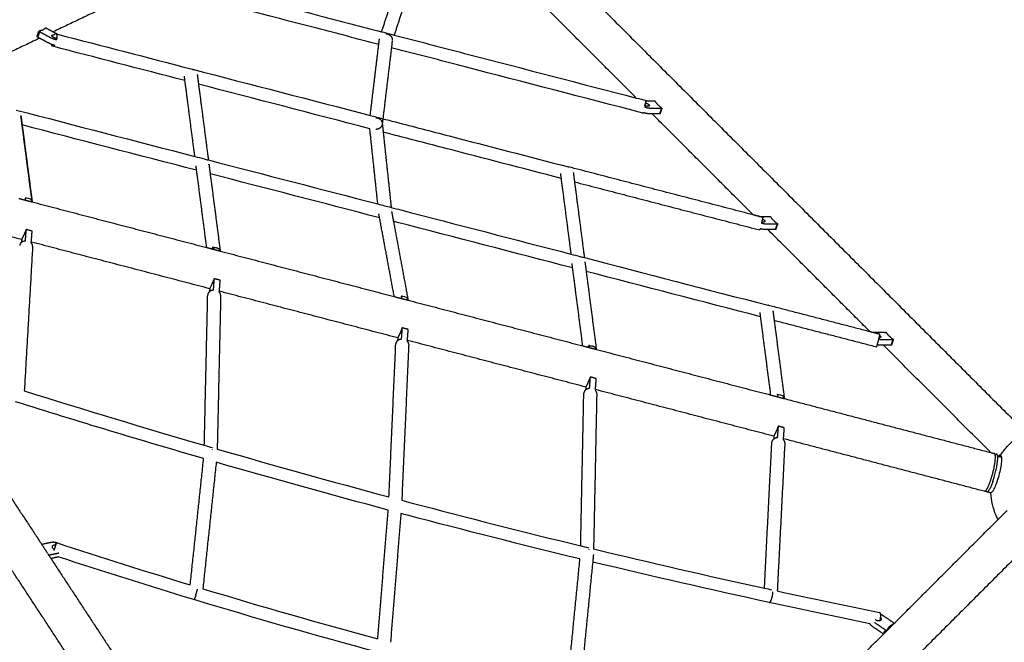
# Model space of a CAD drawing. Units: inches. Extents: x -194 to 194, y -194 to 194.
# Drawn here: x 16 to 76, y 69 to 107 of the extents above; entities that cross this region are included whole.
import ezdxf

# ---------------------------------------------------------------- set-up
doc = ezdxf.new("R2010")
doc.units = ezdxf.units.IN
doc.header["$MEASUREMENT"] = 0
doc.layers.add('DX-814', color=7, linetype='Continuous', lineweight=30, true_color=0x000000)

msp = doc.modelspace()

# ---------------------------------------------------------------- linework, layer by layer
at = {"layer": 'DX-814'}
for points, degree in [([(2.818, 102.073), (19.144, 109.821), (35.471, 117.569)], 2), ([(42.864, 116.296), (59.895, 99.265), (76.926, 82.234)], 2), ([(37.781, 106.564), (38.37, 108.353), (38.959, 110.143)], 2), ([(24.079, 109.534), (20.949, 108.048), (17.818, 106.563)], 2), ([(39.722, 109.946), (39.134, 108.156), (38.545, 106.366)], 2), ([(53.261, 102.54), (50.225, 105.576), (47.188, 108.612)], 2), ([(16.842, 106.283), (16.899, 106.446), (16.955, 106.608)], 2), ([(16.955, 106.608), (16.965, 106.589), (16.975, 106.569)], 2), ([(17.681, 106.188), (17.328, 106.379), (16.975, 106.569)], 2), ([(17.417, 106.779), (17.38, 106.786), (17.342, 106.792)], 2), ([(17.417, 106.779), (17.618, 106.671), (17.818, 106.563)], 2), ([(17.818, 106.563), (17.952, 106.49), (18.086, 106.418)], 2), ([(16.996, 106.172), (13.866, 104.687), (10.735, 103.201)], 2), ([(16.862, 106.245), (16.852, 106.264), (16.842, 106.283)], 2), ([(16.996, 106.172), (16.929, 106.208), (16.862, 106.245)], 2), ([(17.568, 105.863), (17.282, 106.018), (16.996, 106.172)], 2), ([(17.99, 106.443), (18.022, 106.435), (18.054, 106.427), (18.086, 106.418)], 3), ([(18.086, 106.418), (20.788, 105.716), (23.523, 105.006), (26.285, 104.289)], 3), ([(37.608, 105.796), (37.629, 105.97), (37.65, 106.144)], 2), ([(38.43, 106.036), (38.143, 103.659), (37.857, 101.283)], 2), ([(25.831, 103.594), (23.123, 104.297), (20.442, 104.993), (17.792, 105.681)], 3), ([(37.089, 101.483), (37.348, 103.639), (37.608, 105.796)], 2), ([(26.285, 104.289), (29.845, 103.364), (33.451, 102.428), (37.089, 101.483)], 3), ([(25.83, 103.594), (25.813, 103.725), (25.796, 103.857)], 2), ([(26.43, 98.989), (26.13, 101.291), (25.83, 103.594)], 2), ([(26.577, 103.959), (26.614, 103.669), (26.652, 103.38)], 2), ([(26.652, 103.38), (26.952, 101.078), (27.251, 98.776)], 2), ([(37.063, 100.676), (33.559, 101.586), (30.085, 102.489), (26.652, 103.38)], 3), ([(53.261, 102.54), (53.462, 102.488), (53.663, 102.436), (53.863, 102.384)], 3), ([(53.858, 102.37), (54.1, 102.366), (54.341, 102.362)], 2), ([(54.416, 102.333), (54.379, 102.348), (54.341, 102.362)], 2), ([(15.567, 101.809), (19.154, 100.878), (22.777, 99.937), (26.43, 98.989)], 3), ([(54.804, 101.899), (54.457, 101.904), (54.11, 101.909)], 2), ([(54.822, 101.927), (54.766, 101.764), (54.71, 101.602)], 2), ([(54.804, 101.899), (54.813, 101.913), (54.822, 101.927)], 2), ([(15.859, 101.479), (15.896, 101.19), (15.934, 100.901)], 2), ([(15.931, 100.902), (15.896, 101.169), (15.861, 101.437)], 2), ([(37.089, 101.483), (37.345, 101.416), (37.601, 101.35), (37.857, 101.283)], 3), ([(37.857, 101.283), (37.839, 101.135), (37.821, 100.986)], 2), ([(54.22, 101.581), (54.109, 101.583), (53.997, 101.585)], 2), ([(54.692, 101.574), (54.456, 101.578), (54.22, 101.581)], 2), ([(60.363, 95.438), (57.291, 98.51), (54.22, 101.581)], 2), ([(54.71, 101.602), (54.701, 101.588), (54.692, 101.574)], 2), ([(16.541, 96.227), (16.236, 98.564), (15.931, 100.902)], 2), ([(26.54, 98.147), (22.973, 99.073), (19.435, 99.992), (15.931, 100.902)], 3), ([(15.934, 100.901), (16.239, 98.563), (16.544, 96.226)], 2), ([(37.549, 96.102), (37.306, 98.389), (37.063, 100.676)], 2), ([(37.821, 100.986), (37.819, 100.968), (37.817, 100.95)], 2), ([(37.821, 100.986), (37.849, 100.725), (37.877, 100.465)], 2), ([(37.877, 100.465), (38.12, 98.178), (38.363, 95.891)], 2), ([(26.43, 98.989), (26.618, 98.94), (26.806, 98.891), (26.994, 98.842)], 3), ([(26.994, 98.842), (27.08, 98.82), (27.166, 98.798), (27.251, 98.776)], 3), ([(27.251, 98.776), (30.66, 97.891), (34.095, 96.999), (37.549, 96.102)], 3), ([(26.54, 98.147), (26.522, 98.279), (26.505, 98.411)], 2), ([(27.151, 93.453), (26.845, 95.8), (26.54, 98.147)], 2), ([(27.286, 98.512), (27.323, 98.223), (27.361, 97.934)], 2), ([(27.361, 97.934), (27.667, 95.586), (27.972, 93.239)], 2), ([(37.659, 95.261), (34.205, 96.157), (30.77, 97.049), (27.361, 97.934)], 3), ([(48.646, 97.962), (48.665, 97.81), (48.685, 97.658)], 2), ([(48.685, 97.658), (48.985, 95.357), (49.284, 93.056)], 2), ([(49.429, 98.023), (49.466, 97.734), (49.504, 97.445)], 2), ([(15.909, 93.937), (9.813, 95.531), (3.716, 97.125)], 2), ([(49.504, 97.445), (49.803, 95.144), (50.103, 92.843)], 2), ([(15.725, 96.44), (16.133, 96.333), (16.541, 96.227)], 2), ([(16.149, 96.351), (16.145, 96.387), (16.14, 96.424)], 2), ([(16.509, 96.235), (16.503, 96.283), (16.497, 96.33)], 2), ([(16.541, 96.227), (21.846, 94.84), (27.151, 93.453)], 2), ([(37.549, 96.102), (37.82, 96.032), (38.091, 95.962), (38.363, 95.891)], 3), ([(37.659, 95.261), (37.636, 95.385), (37.613, 95.509)], 2), ([(38.55, 90.474), (38.104, 92.867), (37.659, 95.261)], 2), ([(38.39, 95.636), (38.445, 95.339), (38.5, 95.042)], 2), ([(60.737, 95.341), (61.055, 95.336), (61.372, 95.331)], 2), ([(61.447, 95.302), (61.41, 95.316), (61.372, 95.331)], 2), ([(38.5, 95.042), (38.946, 92.648), (39.391, 90.254)], 2), ([(61.251, 94.55), (61.14, 94.552), (61.029, 94.553)], 2), ([(61.836, 94.868), (61.488, 94.873), (61.141, 94.878)], 2), ([(61.741, 94.571), (61.732, 94.557), (61.723, 94.543)], 2), ([(61.854, 94.895), (61.797, 94.733), (61.741, 94.571)], 2), ([(61.836, 94.868), (61.845, 94.882), (61.854, 94.895)], 2), ([(15.927, 94.006), (15.918, 93.971), (15.909, 93.937)], 2), ([(16.14, 93.943), (16.163, 94.244), (16.185, 94.545)], 2), ([(16.185, 94.545), (16.178, 94.546), (16.171, 94.547)], 2), ([(16.497, 93.85), (16.52, 94.151), (16.542, 94.451)], 2), ([(67.466, 88.335), (64.358, 91.443), (61.251, 94.55)], 2), ([(61.723, 94.543), (61.487, 94.546), (61.251, 94.55)], 2), ([(15.907, 93.927), (15.901, 93.846), (15.895, 93.764)], 2), ([(15.909, 93.937), (15.908, 93.932), (15.907, 93.927)], 2), ([(16.57, 93.536), (16.318, 89.14), (16.065, 84.744)], 2), ([(27.338, 90.95), (21.914, 92.367), (16.49, 93.785)], 2), ([(27.151, 93.453), (27.562, 93.346), (27.972, 93.239)], 2), ([(27.58, 93.341), (27.574, 93.389), (27.569, 93.436)], 2), ([(27.937, 93.248), (27.932, 93.295), (27.926, 93.343)], 2), ([(27.972, 93.239), (33.261, 91.856), (38.55, 90.474)], 2), ([(49.284, 93.056), (49.472, 93.007), (49.659, 92.958), (49.846, 92.91)], 3), ([(49.846, 92.91), (49.932, 92.887), (50.017, 92.865), (50.103, 92.843)], 3), ([(50.103, 92.843), (53.814, 91.879), (57.539, 90.912), (61.27, 89.944)], 3), ([(49.391, 92.215), (49.374, 92.346), (49.357, 92.478)], 2), ([(50.008, 87.478), (49.7, 89.847), (49.391, 92.215)], 2), ([(50.137, 92.58), (50.175, 92.291), (50.213, 92.001)], 2), ([(27.614, 91.557), (27.607, 91.558), (27.6, 91.559)], 2), ([(50.213, 92.001), (50.521, 89.633), (50.83, 87.264)], 2), ([(60.816, 89.249), (57.273, 90.168), (53.737, 91.086), (50.213, 92.001)], 3), ([(27.356, 91.018), (27.347, 90.984), (27.338, 90.95)], 2), ([(27.569, 90.956), (27.591, 91.256), (27.614, 91.557)], 2), ([(27.926, 90.862), (27.948, 91.163), (27.971, 91.464)], 2), ([(27.006, 81.436), (27.109, 86.008), (27.212, 90.58)], 2), ([(27.335, 90.94), (27.329, 90.859), (27.323, 90.777)], 2), ([(27.338, 90.95), (27.337, 90.945), (27.335, 90.94)], 2), ([(27.999, 90.562), (27.894, 85.886), (27.788, 81.209)], 2), ([(38.767, 87.962), (33.343, 89.38), (27.919, 90.798)], 2), ([(38.55, 90.474), (38.97, 90.364), (39.391, 90.254)], 2), ([(39.009, 90.354), (39.003, 90.401), (38.997, 90.449)], 2), ([(39.366, 90.26), (39.36, 90.308), (39.354, 90.355)], 2), ([(39.391, 90.254), (44.699, 88.866), (50.008, 87.478)], 2), ([(60.816, 89.249), (60.799, 89.38), (60.781, 89.512)], 2), ([(61.436, 84.491), (61.126, 86.87), (60.816, 89.249)], 2), ([(61.562, 89.614), (61.599, 89.325), (61.637, 89.035)], 2), ([(38.997, 87.968), (39.02, 88.269), (39.042, 88.57)], 2), ([(39.042, 88.57), (39.035, 88.571), (39.028, 88.572)], 2), ([(61.637, 89.035), (61.948, 86.656), (62.258, 84.276)], 2), ([(38.784, 88.031), (38.775, 87.996), (38.767, 87.962)], 2), ([(39.354, 87.875), (39.377, 88.176), (39.4, 88.476)], 2), ([(67.709, 88.31), (68.056, 88.305), (68.403, 88.3)], 2), ([(68.023, 87.979), (68.049, 87.979), (68.075, 87.978)], 2), ([(68.479, 88.27), (68.441, 88.285), (68.403, 88.3)], 2), ([(38.229, 78.302), (38.435, 82.951), (38.641, 87.601)], 2), ([(38.764, 87.952), (38.758, 87.874), (38.752, 87.796)], 2), ([(38.767, 87.962), (38.765, 87.957), (38.764, 87.952)], 2), ([(39.428, 87.566), (39.217, 82.83), (39.007, 78.094)], 2), ([(50.195, 84.975), (44.771, 86.392), (39.348, 87.81)], 2), ([(50.008, 87.478), (50.419, 87.371), (50.83, 87.264)], 2), ([(50.437, 87.366), (50.432, 87.414), (50.426, 87.461)], 2), ([(68.282, 87.519), (68.171, 87.52), (68.06, 87.522)], 2), ([(68.867, 87.836), (68.52, 87.842), (68.173, 87.847)], 2), ([(74.805, 80.996), (71.543, 84.258), (68.282, 87.519)], 2), ([(68.754, 87.512), (68.518, 87.515), (68.282, 87.519)], 2), ([(68.772, 87.54), (68.763, 87.526), (68.754, 87.512)], 2), ([(68.885, 87.864), (68.829, 87.702), (68.772, 87.54)], 2), ([(68.867, 87.836), (68.876, 87.85), (68.885, 87.864)], 2), ([(50.795, 87.273), (50.789, 87.32), (50.783, 87.368)], 2), ([(50.83, 87.264), (56.133, 85.877), (61.436, 84.491)], 2), ([(50.426, 84.981), (50.448, 85.281), (50.471, 85.582)], 2), ([(50.471, 85.582), (50.464, 85.583), (50.457, 85.584)], 2), ([(10.603, 85.34), (13.859, 80.382), (17.115, 75.424)], 2), ([(50.213, 85.043), (50.204, 85.009), (50.195, 84.975)], 2), ([(50.783, 84.887), (50.806, 85.188), (50.828, 85.489)], 2), ([(16.065, 84.744), (19.708, 83.602), (23.357, 82.498), (27.006, 81.436)], 3), ([(49.879, 75.331), (49.974, 79.967), (50.07, 84.604)], 2), ([(50.193, 84.965), (50.187, 84.884), (50.18, 84.802)], 2), ([(50.195, 84.975), (50.194, 84.97), (50.193, 84.965)], 2), ([(50.856, 84.588), (50.759, 79.865), (50.663, 75.141)], 2), ([(61.624, 81.987), (56.2, 83.405), (50.776, 84.823)], 2), ([(61.436, 84.491), (61.847, 84.383), (62.258, 84.276)], 2), ([(61.866, 84.379), (61.86, 84.426), (61.854, 84.474)], 2), ([(62.223, 84.285), (62.217, 84.333), (62.212, 84.38)], 2), ([(26.962, 80.629), (23.151, 81.737), (19.34, 82.89), (15.537, 84.085)], 3), ([(62.258, 84.276), (68.531, 82.636), (74.805, 80.996)], 2), ([(61.854, 81.993), (61.877, 82.294), (61.9, 82.595)], 2), ([(61.9, 82.595), (61.892, 82.596), (61.885, 82.597)], 2), ([(61.624, 81.987), (61.622, 81.982), (61.621, 81.977)], 2), ([(61.641, 82.056), (61.633, 82.021), (61.624, 81.987)], 2), ([(62.212, 81.9), (62.234, 82.201), (62.257, 82.501)], 2), ([(27.006, 81.436), (27.17, 81.389), (27.334, 81.341), (27.498, 81.294)], 3), ([(61.048, 72.756), (61.273, 77.192), (61.499, 81.629)], 2), ([(61.621, 81.977), (61.615, 81.896), (61.609, 81.815)], 2), ([(62.285, 81.589), (62.056, 77.087), (61.827, 72.586)], 2), ([(74.423, 78.641), (68.314, 80.238), (62.205, 81.835)], 2), ([(27.788, 81.209), (31.271, 80.201), (34.753, 79.231), (38.229, 78.302)], 3), ([(74.805, 80.996), (74.914, 80.968), (75.024, 80.939)], 2), ([(75.073, 80.861), (75.091, 80.871), (75.108, 80.882), (75.126, 80.893)], 3), ([(75.353, 80.747), (75.362, 80.762), (75.371, 80.776), (75.379, 80.79)], 3), ([(75.399, 80.823), (75.401, 80.825), (75.402, 80.827), (75.403, 80.829)], 3), ([(26.15, 72.951), (26.556, 76.79), (26.962, 80.629)], 2), ([(27.73, 80.407), (27.323, 76.563), (26.917, 72.719)], 2), ([(38.181, 77.5), (34.702, 78.429), (31.217, 79.399), (27.73, 80.407)], 3), ([(75.223, 80.781), (75.242, 80.776), (75.261, 80.771)], 2), ([(75.261, 80.771), (75.261, 80.771), (75.261, 80.771)], 2), ([(75.261, 80.771), (75.343, 80.75), (75.425, 80.728)], 2), ([(74.535, 78.632), (74.525, 78.65), (74.515, 78.668), (74.505, 78.685)], 3), ([(74.768, 78.551), (74.667, 78.577), (74.566, 78.604)], 2), ([(37.549, 69.674), (37.865, 73.587), (38.181, 77.5)], 2), ([(38.954, 77.294), (38.638, 73.38), (38.322, 69.466)], 2), ([(75.246, 76.926), (75.519, 77.198), (75.792, 77.471)], 2), ([(68.9, 70.579), (72.073, 73.752), (75.246, 76.926)], 2), ([(17.115, 75.424), (17.42, 75.489), (17.725, 75.553)], 2), ([(17.115, 75.424), (17.401, 74.988), (17.687, 74.553)], 2), ([(18.014, 75.523), (20.719, 74.636), (23.433, 73.778), (26.15, 72.951)], 3), ([(18.167, 74.881), (17.862, 74.816), (17.557, 74.751)], 2), ([(17.879, 75.127), (17.877, 75.123), (17.876, 75.119), (17.875, 75.115)], 3), ([(49.879, 75.331), (50.038, 75.292), (50.196, 75.254), (50.355, 75.216)], 3), ([(50.663, 75.141), (54.141, 74.304), (57.604, 73.508), (61.048, 72.756)], 3), ([(76.926, 75.246), (69.656, 67.976), (62.387, 60.706)], 2), ([(18.054, 74.632), (17.87, 74.592), (17.687, 74.553)], 2), ([(17.687, 74.553), (20.928, 69.618), (24.169, 64.682)], 2), ([(26.377, 72.06), (23.624, 72.894), (20.873, 73.76), (18.131, 74.657)], 3), ([(49.069, 66.759), (49.453, 70.645), (49.837, 74.531)], 2), ([(50.61, 74.345), (50.226, 70.461), (49.841, 66.578)], 2), ([(50.654, 74.794), (50.632, 74.569), (50.61, 74.345)], 2), ([(61.334, 71.888), (57.779, 72.661), (54.202, 73.48), (50.61, 74.345)], 3), ([(21.835, 63.909), (18.569, 68.882), (15.304, 73.855)], 2), ([(26.917, 72.719), (30.461, 71.649), (34.009, 70.632), (37.549, 69.674)], 3), ([(61.048, 72.756), (61.199, 72.723), (61.35, 72.69), (61.501, 72.657)], 3), ([(61.827, 72.586), (63.909, 72.135), (65.983, 71.7), (68.048, 71.28)], 3), ([(37.526, 68.865), (33.814, 69.867), (30.093, 70.934), (26.377, 72.06)], 3), ([(67.453, 70.598), (65.421, 71.013), (63.381, 71.443), (61.334, 71.888)], 3), ([(68.428, 70.196), (68.081, 70.433), (67.733, 70.67)], 2), ([(68.197, 71.133), (68.544, 70.897), (68.891, 70.66)], 2), ([(68.909, 70.599), (68.9, 70.63), (68.891, 70.66)], 2), ([(68.287, 69.966), (67.954, 70.193), (67.621, 70.42)], 2), ([(68.307, 69.986), (68.603, 70.282), (68.9, 70.579)], 2), ([(68.428, 70.196), (68.465, 70.195), (68.503, 70.193)], 2), ([(68.503, 70.193), (68.498, 70.183), (68.493, 70.172)], 2), ([(68.502, 70.194), (68.509, 70.209), (68.516, 70.224)], 2), ([(68.9, 70.579), (68.904, 70.589), (68.909, 70.599)], 2), ([(61.869, 63.547), (65.078, 66.757), (68.287, 69.966)], 2), ([(68.287, 69.966), (68.297, 69.976), (68.307, 69.986)], 2)]:
    msp.add_open_spline(points, degree=degree, dxfattribs=at)
for points, knots in [([(25.133, 109.852), (28.038, 109.096), (31.012, 108.323), (34.033, 107.538), (35.275, 107.215), (36.525, 106.89), (37.781, 106.564)], [0, 0, 0, 0, 9.676557, 9.676557, 9.676557, 13.651166, 13.651166, 13.651166, 13.651166]), ([(37.608, 105.796), (36.343, 106.124), (35.085, 106.451), (33.835, 106.776), (30.814, 107.562), (27.84, 108.335), (24.935, 109.09)], [16.70338, 16.70338, 16.70338, 16.70338, 20.703891, 20.703891, 20.703891, 30.380448, 30.380448, 30.380448, 30.380448]), ([(37.781, 106.564), (37.949, 106.52), (38.116, 106.477), (38.284, 106.433), (38.371, 106.411), (38.458, 106.388), (38.545, 106.365)], [13.6511664, 13.6511664, 13.6511664, 13.6511664, 14.1803707, 14.1803707, 14.1803707, 14.4550356, 14.4550356, 14.4550356, 14.4550356]), ([(17.99, 106.443), (17.987, 106.444), (17.984, 106.444), (17.962, 106.445), (17.941, 106.436), (17.908, 106.407), (17.896, 106.394), (17.883, 106.377)], [0.593241, 0.593241, 0.593241, 0.593241, 0.6220902, 0.6220902, 0.778466, 0.778466, 0.8671298, 0.8671298, 0.8671298, 0.8671298]), ([(18.033, 106.07), (18.043, 106.115), (18.05, 106.16), (18.057, 106.248), (18.057, 106.29), (18.048, 106.363), (18.039, 106.392), (18.017, 106.429), (18.004, 106.439), (17.99, 106.443)], [0.0147364, 0.0147364, 0.0147364, 0.0147364, 0.1552707, 0.1552707, 0.3074364, 0.3074364, 0.4657145, 0.4657145, 0.593241, 0.593241, 0.593241, 0.593241]), ([(38.545, 106.365), (38.761, 106.309), (38.978, 106.253), (39.194, 106.197), (40.48, 105.862), (41.771, 105.527), (43.067, 105.19), (46.446, 104.312), (49.854, 103.426), (53.261, 102.54)], [14.455036, 14.455036, 14.455036, 14.455036, 15.137999, 15.137999, 15.137999, 19.188363, 19.188363, 19.188363, 29.757174, 29.757174, 29.757174, 29.757174]), ([(53.665, 101.622), (50.058, 102.56), (46.447, 103.498), (42.869, 104.428), (41.573, 104.765), (40.282, 105.101), (38.996, 105.435), (38.79, 105.489), (38.583, 105.542), (38.377, 105.596)], [0.000093, 0.000093, 0.000093, 0.000093, 11.192086, 11.192086, 11.192086, 15.242449, 15.242449, 15.242449, 15.893825, 15.893825, 15.893825, 15.893825]), ([(37.857, 101.283), (38.111, 101.217), (38.364, 101.151), (38.618, 101.086), (39.703, 100.804), (40.792, 100.521), (41.883, 100.238), (44.291, 99.612), (46.711, 98.984), (49.137, 98.353)], [12.313373, 12.313373, 12.313373, 12.313373, 13.113408, 13.113408, 13.113408, 16.537258, 16.537258, 16.537258, 24.097381, 24.097381, 24.097381, 24.097381]), ([(48.685, 97.658), (46.344, 98.266), (44.009, 98.872), (41.685, 99.476), (40.594, 99.759), (39.506, 100.042), (38.42, 100.324), (38.239, 100.371), (38.058, 100.418), (37.877, 100.465)], [0.264177, 0.264177, 0.264177, 0.264177, 7.560123, 7.560123, 7.560123, 10.983973, 10.983973, 10.983973, 11.554942, 11.554942, 11.554942, 11.554942]), ([(16.112, 96.471), (16.113, 96.471), (16.115, 96.471), (16.116, 96.472), (16.179, 96.48), (16.244, 96.476), (16.306, 96.459), (16.343, 96.45), (16.379, 96.436), (16.414, 96.418), (16.436, 96.406), (16.457, 96.392), (16.478, 96.377), (16.479, 96.376), (16.48, 96.376), (16.481, 96.375)], [2.131896, 2.131896, 2.131896, 2.131896, 2.1356986, 2.1356986, 2.1356986, 2.3284973, 2.3284973, 2.3284973, 2.4444691, 2.4444691, 2.4444691, 2.5204525, 2.5204525, 2.5204525, 2.5242551, 2.5242551, 2.5242551, 2.5242551]), ([(38.363, 95.891), (38.559, 95.84), (38.755, 95.789), (38.951, 95.738), (42.379, 94.848), (45.825, 93.954), (49.284, 93.056)], [12.032537, 12.032537, 12.032537, 12.032537, 12.6505, 12.6505, 12.6505, 23.454127, 23.454127, 23.454127, 23.454127]), ([(49.391, 92.215), (45.83, 93.139), (42.281, 94.061), (38.753, 94.977), (38.669, 94.999), (38.584, 95.02), (38.5, 95.042)], [0.267521, 0.267521, 0.267521, 0.267521, 11.388212, 11.388212, 11.388212, 11.65371, 11.65371, 11.65371, 11.65371]), ([(38.969, 90.496), (38.971, 90.496), (38.972, 90.496), (38.973, 90.497), (39.037, 90.505), (39.101, 90.501), (39.163, 90.484), (39.2, 90.475), (39.237, 90.461), (39.271, 90.443), (39.293, 90.431), (39.314, 90.417), (39.335, 90.402), (39.336, 90.401), (39.337, 90.401), (39.338, 90.4)], [2.131896, 2.131896, 2.131896, 2.131896, 2.1356986, 2.1356986, 2.1356986, 2.3284973, 2.3284973, 2.3284973, 2.4444691, 2.4444691, 2.4444691, 2.5204525, 2.5204525, 2.5204525, 2.5242551, 2.5242551, 2.5242551, 2.5242551]), ([(61.826, 84.521), (61.828, 84.521), (61.829, 84.521), (61.83, 84.522), (61.894, 84.53), (61.958, 84.526), (62.02, 84.509), (62.058, 84.5), (62.094, 84.486), (62.128, 84.468), (62.15, 84.456), (62.172, 84.442), (62.192, 84.427), (62.193, 84.426), (62.194, 84.426), (62.195, 84.425)], [2.131896, 2.131896, 2.131896, 2.131896, 2.1356986, 2.1356986, 2.1356986, 2.3284973, 2.3284973, 2.3284973, 2.4444691, 2.4444691, 2.4444691, 2.5204525, 2.5204525, 2.5204525, 2.5242551, 2.5242551, 2.5242551, 2.5242551]), ([(75.403, 80.829), (75.561, 81.081), (75.746, 81.314), (75.956, 81.524), (76.242, 81.809), (76.569, 82.049), (76.926, 82.234)], [5.210265, 5.210265, 5.210265, 5.210265, 6.105626, 6.105626, 6.105626, 7.319592, 7.319592, 7.319592, 7.319592]), ([(75.369, 80.849), (75.374, 80.847), (75.38, 80.845), (75.385, 80.842), (75.387, 80.842), (75.388, 80.841), (75.39, 80.84), (75.411, 80.827), (75.424, 80.805), (75.437, 80.774), (75.44, 80.766), (75.444, 80.751), (75.445, 80.744), (75.449, 80.726), (75.451, 80.712), (75.453, 80.698), (75.461, 80.631), (75.46, 80.544), (75.441, 80.322), (75.422, 80.188), (75.394, 80.043), (75.341, 79.761), (75.259, 79.454), (75.167, 79.189), (75.123, 79.063), (75.078, 78.949), (74.986, 78.751), (74.942, 78.673), (74.899, 78.62), (74.884, 78.602), (74.87, 78.587), (74.841, 78.565), (74.825, 78.555), (74.808, 78.551)], [1.35311, 1.35311, 1.35311, 1.35311, 1.403112, 1.403112, 1.403112, 1.418115, 1.418115, 1.418115, 1.63094, 1.63094, 1.704994, 1.704994, 1.754633, 1.754633, 1.847948, 1.847948, 1.847948, 2.288524, 2.288524, 2.762882, 2.762882, 2.762882, 3.692985, 3.692985, 3.692985, 4.13039, 4.13039, 4.608331, 4.608331, 4.608331, 4.7718, 4.7718, 4.927676, 4.927676, 4.927676, 4.927676]), ([(74.808, 78.551), (74.802, 78.55), (74.797, 78.549), (74.791, 78.549), (74.783, 78.548), (74.776, 78.549), (74.768, 78.551)], [4.9276756, 4.9276756, 4.9276756, 4.9276756, 4.9782584, 4.9782584, 4.9782584, 5.0435015, 5.0435015, 5.0435015, 5.0435015]), ([(75.246, 76.926), (75.204, 77.008), (75.164, 77.091), (75.127, 77.176), (74.939, 77.612), (74.831, 78.078), (74.808, 78.551)], [1.095254, 1.095254, 1.095254, 1.095254, 1.374275, 1.374275, 1.374275, 2.803523, 2.803523, 2.803523, 2.803523]), ([(39.007, 78.094), (39.189, 78.046), (39.371, 77.998), (39.553, 77.949), (43.005, 77.036), (46.449, 76.163), (49.879, 75.331)], [12.068106, 12.068106, 12.068106, 12.068106, 12.64133, 12.64133, 12.64133, 23.518406, 23.518406, 23.518406, 23.518406]), ([(49.837, 74.531), (46.354, 75.375), (42.857, 76.261), (39.352, 77.189), (39.219, 77.224), (39.087, 77.259), (38.954, 77.294)], [0.351881, 0.351881, 0.351881, 0.351881, 11.396582, 11.396582, 11.396582, 11.813744, 11.813744, 11.813744, 11.813744])]:
    msp.add_open_spline(points, degree=3, knots=knots, dxfattribs=at)
for points, weights, knots in [([(16.975, 106.569), (16.961, 106.467), (16.931, 106.382), (16.902, 106.298), (16.862, 106.245)], [0.888807693073, 0.925406525982, 1, 0.925406525982, 0.888807693073], [-0.4024339, -0.4024339, -0.4024339, -0.201217, -0.201217, 0, 0, 0]), ([(18.049, 106.166), (17.965, 106.166), (17.869, 106.208), (17.708, 106.278), (17.732, 106.345)], [0.896915444618, 0.850631325139, 1, 0.771932712692, 1], [-1.2573751, -1.2573751, -1.2573751, -1.062007, -1.062007, -0.7637045, -0.7637045, -0.7637045]), ([(38.04, 106.446), (38.392, 106.432), (38.43, 106.113), (38.432, 106.093), (38.432, 106.074)], [0.95920908035, 0.729163207984, 1, 0.9779435733, 0.959209080516], [0, 0, 0, 0.7060767, 0.7060767, 0.7653722, 0.7653722, 0.7653722]), ([(54.049, 102.071), (54.029, 102.013), (53.887, 102.041), (53.831, 102.051), (53.778, 102.075)], [1, 0.817925312585, 1, 0.920177842471, 0.910344291519], [-0.5308586, -0.5308586, -0.5308586, -0.2654293, -0.2654293, -0.1490642, -0.1490642, -0.1490642]), ([(53.822, 102.238), (53.847, 102.232), (53.873, 102.223), (54.077, 102.152), (54.049, 102.071)], [0.918152186918, 0.950817334033, 1, 0.707106781187, 1], [-0.9280419, -0.9280419, -0.9280419, -0.870936, -0.870936, -0.5308586, -0.5308586, -0.5308586]), ([(54.692, 101.574), (54.707, 101.634), (54.737, 101.719), (54.766, 101.803), (54.804, 101.899)], [0.888807693073, 0.925406525982, 1, 0.925406525982, 0.888807693073], [-0.4024339, -0.4024339, -0.4024339, -0.201217, -0.201217, 0, 0, 0]), ([(37.817, 100.95), (37.813, 100.914), (37.801, 100.88), (37.713, 100.634), (37.425, 100.634)], [0.930681424639, 0.959831982399, 1, 0.767734013462, 0.903844520726], [0.6795209, 0.6795209, 0.6795209, 0.7875237, 0.7875237, 1.3626821, 1.3626821, 1.3626821]), ([(61.08, 95.039), (61.06, 94.982), (60.918, 95.009), (60.909, 95.011), (60.899, 95.013)], [1, 0.817925312585, 1, 0.98571316599, 0.973668418773], [-0.5308586, -0.5308586, -0.5308586, -0.2654293, -0.2654293, -0.2446019, -0.2446019, -0.2446019]), ([(61.723, 94.543), (61.739, 94.603), (61.768, 94.687), (61.797, 94.772), (61.836, 94.868)], [0.888807693073, 0.925406525982, 1, 0.925406525982, 0.888807693073], [-0.4024339, -0.4024339, -0.4024339, -0.201217, -0.201217, 0, 0, 0]), ([(16.542, 94.451), (16.466, 94.472), (16.373, 94.496), (16.28, 94.521), (16.185, 94.545)], [0.888807693073, 0.925406525982, 1, 0.925406525982, 0.888807693073], [-0.4024339, -0.4024339, -0.4024339, -0.201217, -0.201217, 0, 0, 0]), ([(27.971, 91.464), (27.894, 91.485), (27.801, 91.509), (27.709, 91.533), (27.614, 91.557)], [0.888807693073, 0.925406525982, 1, 0.925406525982, 0.888807693073], [-0.4024339, -0.4024339, -0.4024339, -0.201217, -0.201217, 0, 0, 0]), ([(27.558, 90.862), (27.489, 90.856), (27.427, 90.833), (27.369, 90.812), (27.323, 90.777)], [0.937171842928, 0.953318884383, 1, 0.95604681438, 0.939163302242], [0.2864463, 0.2864463, 0.2864463, 0.4256573, 0.4256573, 0.5567331, 0.5567331, 0.5567331]), ([(39.4, 88.476), (39.323, 88.497), (39.23, 88.521), (39.137, 88.546), (39.042, 88.57)], [0.888807693073, 0.925406525982, 1, 0.925406525982, 0.888807693073], [-0.4024339, -0.4024339, -0.4024339, -0.201217, -0.201217, 0, 0, 0]), ([(67.908, 87.54), (67.938, 87.649), (67.976, 87.796), (68.075, 88.177), (68.068, 88.179)], [0.854005886729, 0.861693815943, 1, 0.707106781187, 1], [1.5624501, 1.5624501, 1.5624501, 1.8543251, 1.8543251, 2.4724334, 2.4724334, 2.4724334]), ([(68.053, 88.102), (68.07, 88.089), (68.083, 88.076), (68.188, 87.972), (68.021, 87.971)], [0.921428392715, 0.953253259822, 1, 0.71376463682, 0.986986972707], [-0.7344323, -0.7344323, -0.7344323, -0.6801548, -0.6801548, -0.3478078, -0.3478078, -0.3478078]), ([(68.754, 87.512), (68.77, 87.572), (68.799, 87.656), (68.828, 87.74), (68.867, 87.836)], [0.888807693073, 0.925406525982, 1, 0.925406525982, 0.888807693073], [-0.4024339, -0.4024339, -0.4024339, -0.201217, -0.201217, 0, 0, 0]), ([(50.828, 85.489), (50.751, 85.51), (50.659, 85.534), (50.566, 85.558), (50.471, 85.582)], [0.888807693073, 0.925406525982, 1, 0.925406525982, 0.888807693073], [-0.4024339, -0.4024339, -0.4024339, -0.201217, -0.201217, 0, 0, 0]), ([(50.415, 84.887), (50.346, 84.881), (50.284, 84.858), (50.226, 84.837), (50.18, 84.802)], [0.937027426092, 0.953166125993, 1, 0.956121824206, 0.939186717336], [0.2863548, 0.2863548, 0.2863548, 0.4259348, 0.4259348, 0.5567059, 0.5567059, 0.5567059]), ([(62.257, 82.501), (62.18, 82.522), (62.087, 82.546), (61.995, 82.571), (61.9, 82.595)], [0.888807693073, 0.925406525982, 1, 0.925406525982, 0.888807693073], [-0.4024339, -0.4024339, -0.4024339, -0.201217, -0.201217, 0, 0, 0]), ([(61.843, 81.894), (61.776, 81.889), (61.716, 81.869), (61.656, 81.849), (61.609, 81.815)], [0.939116512324, 0.955337160821, 1, 0.955034096636, 0.938897688245], [0.2875445, 0.2875445, 0.2875445, 0.4218731, 0.4218731, 0.5571132, 0.5571132, 0.5571132]), ([(74.786, 79.275), (74.98, 79.833), (75.057, 80.372), (75.134, 80.91), (75.024, 80.939)], [1, 0.878871989513, 1, 0.878871989513, 1], [0, 0, 0, 1.181097, 1.181097, 2.362193, 2.362193, 2.362193]), ([(18.014, 75.524), (18.016, 75.523), (17.969, 75.375), (17.922, 75.227), (17.863, 75.049)], [1, 0.896034466009, 1, 0.896034466009, 1], [-1.9603206, -1.9603206, -1.9603206, -1.5982687, -1.5982687, -1.2362167, -1.2362167, -1.2362167]), ([(17.783, 75.314), (17.823, 75.402), (17.957, 75.384), (17.964, 75.383), (17.971, 75.382)], [1, 0.836461244039, 1, 0.990248071475, 0.981659171364], [-0.5022822, -0.5022822, -0.5022822, -0.2511411, -0.2511411, -0.2361654, -0.2361654, -0.2361654]), ([(26.488, 72.328), (26.546, 72.506), (26.583, 72.658), (26.588, 72.678), (26.592, 72.696)], [1, 0.895923906695, 1, 0.984847197161, 0.974106693565], [1.2362167, 1.2362167, 1.2362167, 1.5984646, 1.5984646, 1.6512055, 1.6512055, 1.6512055]), ([(61.334, 71.888), (61.426, 71.868), (61.511, 72.18), (61.567, 72.385), (61.554, 72.538)], [1, 0.767477369579, 1, 0.834430336477, 0.904651171535], [0.1408709, 0.1408709, 0.1408709, 0.6885438, 0.6885438, 1.0785188, 1.0785188, 1.0785188]), ([(68.129, 70.836), (68.068, 70.701), (67.87, 70.79), (67.832, 70.807), (67.801, 70.833)], [1, 0.707106781187, 1, 0.925244697575, 0.888649071658], [-0.7349047, -0.7349047, -0.7349047, -0.3948273, -0.3948273, -0.3080291, -0.3080291, -0.3080291]), ([(68.071, 70.78), (68.074, 70.79), (68.077, 70.8), (68.137, 71.029), (68.107, 71.185)], [0.980960171609, 0.990053366156, 1, 0.819005037248, 0.920597837073], [0.6659081, 0.6659081, 0.6659081, 0.6893684, 0.6893684, 1.116266, 1.116266, 1.116266]), ([(68.307, 69.986), (68.304, 70.029), (68.323, 70.074), (68.353, 70.138), (68.428, 70.196)], [0.914447251169, 0.947986962034, 1, 0.925406525982, 0.888807693073], [-0.3415229, -0.3415229, -0.3415229, -0.201217, -0.201217, 0, 0, 0])]:
    msp.add_rational_spline(points, weights, degree=2, knots=knots, dxfattribs=at)
for points, weights in [([(17.342, 106.792), (17.247, 106.647), (16.955, 106.608)], [1, 0.959249599414, 1]), ([(18.033, 106.07), (17.848, 106.098), (17.681, 106.188)], [0.95051103559, 0.893238270005, 1]), ([(17.732, 106.345), (17.751, 106.4), (17.883, 106.377)], [1, 0.784098892646, 0.886493226515]), ([(38.43, 106.036), (38.426, 106.004), (38.416, 105.974)], [0.926504888856, 0.902904208444, 0.886938629836]), ([(17.731, 105.793), (17.644, 105.822), (17.568, 105.863)], [0.952025573097, 0.957120540332, 1]), ([(17.792, 105.681), (17.744, 105.694), (17.731, 105.793)], [1, 0.874734862052, 0.866756126194]), ([(17.9, 105.749), (17.816, 105.763), (17.731, 105.793)], [0.978170535705, 0.947045058215, 0.952025573097]), ([(17.9, 105.749), (17.84, 105.669), (17.792, 105.681)], [0.978537395819, 0.929400728149, 1]), ([(26.285, 104.289), (26.302, 104.284), (26.313, 104.262)], [1, 0.942616645621, 0.909845981435]), ([(26.313, 104.262), (26.318, 104.252), (26.322, 104.239)], [0.904235626073, 0.889115587853, 0.878506312697]), ([(53.778, 102.075), (53.859, 102.385), (53.863, 102.384)], [0.934901176726, 0.744406208028, 1]), ([(53.787, 102.071), (53.866, 102.378), (53.864, 102.384)], [0.936036005372, 0.745970758785, 0.993874144218]), ([(54.822, 101.927), (54.522, 102.131), (54.416, 102.333)], [1, 0.959249599414, 1]), ([(54.11, 101.909), (53.944, 101.912), (53.756, 101.989)], [1, 0.877855589681, 0.921440120141]), ([(37.425, 101.343), (37.487, 101.343), (37.545, 101.326)], [0.903844520974, 0.939372767936, 1]), ([(37.545, 101.326), (37.793, 101.255), (37.818, 101.022)], [0.999999941779, 0.785403760826, 0.885267159199]), ([(53.666, 101.622), (53.664, 101.622), (53.672, 101.653)], [1, 0.921462202411, 0.885043411026]), ([(53.666, 101.622), (53.667, 101.622), (53.675, 101.652)], [1, 0.92199282281, 0.88553744199]), ([(53.676, 101.652), (53.674, 101.653), (53.672, 101.653)], [0.94690463429, 0.947406148688, 0.94792675107]), ([(53.997, 101.585), (53.848, 101.587), (53.676, 101.652)], [1, 0.904177172091, 0.94690463429]), ([(37.818, 101.022), (37.821, 100.986), (37.817, 100.95)], [0.885267159199, 0.90301065118, 0.930681424639]), ([(27.025, 98.795), (27.024, 98.802), (27.021, 98.809)], [0.885489930847, 0.891213138534, 0.898512316778]), ([(27.289, 98.469), (27.289, 98.491), (27.286, 98.512)], [1, 0.998207111732, 1]), ([(49.137, 98.353), (49.146, 98.351), (49.144, 98.313)], [1, 0.915319505224, 0.879604201412]), ([(60.363, 95.438), (54.719, 96.904), (49.137, 98.353)], [0.931129058369, 0.917298897267, 0.905934372126]), ([(49.504, 97.445), (55.106, 95.99), (60.768, 94.52)], [0.907075931147, 0.918612720316, 0.932636265589]), ([(16.14, 96.424), (16.134, 96.474), (16.112, 96.471)], [1, 0.970037340942, 1]), ([(16.497, 96.33), (16.493, 96.366), (16.481, 96.375)], [1, 0.985071568203, 1]), ([(60.966, 95.281), (60.664, 95.36), (60.363, 95.438)], [0.932636265499, 0.931879036651, 0.931129058369]), ([(60.877, 94.926), (60.969, 95.281), (60.966, 95.281)], [0.973394846282, 0.721075562818, 1]), ([(60.941, 95.178), (61.104, 95.107), (61.08, 95.039)], [0.935480236336, 0.744018424585, 1]), ([(61.854, 94.895), (61.553, 95.1), (61.447, 95.302)], [1, 0.959249599414, 1]), ([(60.768, 94.52), (60.769, 94.519), (60.789, 94.593)], [1, 0.880369618514, 0.858463781369]), ([(61.029, 94.553), (60.918, 94.555), (60.789, 94.593)], [1, 0.927621221297, 0.93429064053]), ([(61.141, 94.878), (61.019, 94.88), (60.877, 94.925)], [1, 0.907533802984, 0.910044322771]), ([(16.171, 94.547), (16.043, 94.192), (15.927, 94.006)], [1, 0.959249599414, 1]), ([(15.855, 93.731), (15.789, 93.664), (15.784, 93.581)], [1, 0.959804498675, 1]), ([(15.895, 93.765), (15.873, 93.749), (15.855, 93.731)], [0.943219008233, 0.968144950857, 1]), ([(16.128, 93.843), (15.991, 93.834), (15.895, 93.765)], [0.854088864948, 0.846624203138, 0.943219008233]), ([(16.128, 93.843), (16.137, 93.898), (16.14, 93.943)], [0.935407941751, 0.957958559783, 1]), ([(16.482, 93.73), (16.487, 93.759), (16.49, 93.785)], [0.934177655369, 0.942556453663, 0.955699658764]), ([(16.57, 93.536), (16.576, 93.644), (16.482, 93.73)], [1, 0.911589129589, 0.950428145758]), ([(16.49, 93.785), (16.495, 93.82), (16.497, 93.85)], [0.955699658764, 0.973486797035, 1]), ([(27.569, 93.436), (27.552, 93.571), (27.459, 93.373)], [1, 0.782341693968, 0.888181066555]), ([(27.926, 93.343), (27.77, 93.455), (27.569, 93.436)], [1, 0.927024810887, 1]), ([(49.856, 92.881), (49.839, 92.885), (49.823, 92.888)], [0.91900001413, 0.928049802721, 0.93892354566]), ([(27.6, 91.559), (27.471, 91.205), (27.356, 91.018)], [1, 0.959249599414, 1]), ([(27.323, 90.777), (27.215, 90.696), (27.212, 90.58)], [0.939163302242, 0.901219101485, 1]), ([(27.558, 90.862), (27.565, 90.913), (27.569, 90.956)], [0.938149706286, 0.96045048392, 1]), ([(27.912, 90.751), (27.916, 90.775), (27.919, 90.798)], [0.936838269682, 0.944556662804, 0.955699658764]), ([(27.999, 90.562), (28.002, 90.668), (27.912, 90.751)], [1, 0.917109858932, 0.951436160279]), ([(27.919, 90.798), (27.924, 90.832), (27.926, 90.862)], [0.955699658764, 0.973486797035, 1]), ([(38.997, 90.449), (38.991, 90.499), (38.969, 90.496)], [1, 0.970037340942, 1]), ([(39.354, 90.355), (39.35, 90.391), (39.338, 90.4)], [1, 0.985071568203, 1]), ([(67.466, 88.335), (64.363, 89.141), (61.27, 89.944)], [0.944359662649, 0.938335973604, 0.93271186962]), ([(61.272, 89.943), (61.271, 89.944), (61.27, 89.944)], [0.975501461525, 0.98719051684, 1]), ([(61.272, 89.943), (61.274, 89.938), (61.271, 89.913)], [0.975501461525, 0.918050665826, 0.887665439113]), ([(39.028, 88.572), (38.9, 88.217), (38.784, 88.031)], [1, 0.959249599414, 1]), ([(61.637, 89.035), (64.749, 88.227), (67.87, 87.417)], [0.933735952537, 0.93943595331, 0.945541154515]), ([(38.987, 87.879), (38.994, 87.928), (38.997, 87.968)], [0.939990624711, 0.962057624117, 1]), ([(68.068, 88.179), (67.767, 88.257), (67.466, 88.335)], [0.945541154734, 0.944948499523, 0.944359662649]), ([(67.601, 88.3), (67.648, 88.311), (67.709, 88.31)], [0.969556648703, 0.971790019876, 1]), ([(68.885, 87.864), (68.585, 88.069), (68.479, 88.27)], [1, 0.959249599414, 1]), ([(38.713, 87.76), (38.645, 87.689), (38.641, 87.601)], [1, 0.958248946209, 1]), ([(38.752, 87.796), (38.731, 87.779), (38.713, 87.76)], [0.943400267883, 0.968260716187, 1]), ([(38.987, 87.879), (38.849, 87.869), (38.752, 87.796)], [0.854109708682, 0.846483493731, 0.943400267883]), ([(39.341, 87.764), (39.345, 87.788), (39.348, 87.81)], [0.936734000187, 0.944481283068, 0.955699658764]), ([(39.428, 87.566), (39.432, 87.676), (39.341, 87.764)], [1, 0.914106510171, 0.950940413427]), ([(39.348, 87.81), (39.352, 87.845), (39.354, 87.875)], [0.955699658764, 0.973486797035, 1]), ([(50.426, 87.461), (50.409, 87.596), (50.317, 87.398)], [1, 0.782270418543, 0.888250418574]), ([(50.783, 87.368), (50.627, 87.48), (50.426, 87.461)], [1, 0.927024810887, 1]), ([(67.87, 87.417), (67.874, 87.416), (67.908, 87.54)], [1, 0.845412965243, 0.854005886729]), ([(68.06, 87.522), (67.989, 87.523), (67.908, 87.54)], [1, 0.952439843698, 0.939011238]), ([(68.173, 87.847), (68.091, 87.848), (67.995, 87.87)], [1, 0.93603503191, 0.917520236273]), ([(50.457, 85.584), (50.329, 85.23), (50.213, 85.043)], [1, 0.959249599414, 1]), ([(50.415, 84.887), (50.423, 84.938), (50.426, 84.981)], [0.938227855177, 0.960519733957, 1]), ([(50.18, 84.802), (50.072, 84.72), (50.07, 84.604)], [0.939186717336, 0.900962436209, 1]), ([(50.769, 84.777), (50.773, 84.801), (50.776, 84.823)], [0.936992107299, 0.944667465579, 0.955699658765]), ([(50.856, 84.588), (50.859, 84.694), (50.769, 84.777)], [1, 0.917434756672, 0.95149835955]), ([(50.776, 84.823), (50.781, 84.857), (50.783, 84.887)], [0.955699658765, 0.973486797035, 1]), ([(61.854, 84.474), (61.848, 84.524), (61.826, 84.521)], [1, 0.970037340942, 1]), ([(62.212, 84.38), (62.207, 84.416), (62.195, 84.425)], [1, 0.985071568203, 1]), ([(61.885, 82.597), (61.757, 82.242), (61.641, 82.056)], [1, 0.959249599414, 1]), ([(61.843, 81.894), (61.851, 81.948), (61.854, 81.993)], [0.935922260826, 0.958435646302, 1]), ([(61.609, 81.815), (61.504, 81.738), (61.499, 81.629)], [0.938897688245, 0.904697579745, 1]), ([(62.197, 81.782), (62.201, 81.81), (62.205, 81.835)], [0.934695941527, 0.94295943939, 0.955699658765]), ([(62.285, 81.589), (62.29, 81.696), (62.197, 81.782)], [1, 0.912646526835, 0.950599977229]), ([(62.205, 81.835), (62.209, 81.87), (62.212, 81.9)], [0.955699658765, 0.973486797035, 1]), ([(27.494, 81.173), (27.496, 81.185), (27.498, 81.195)], [0.973202888903, 0.966609812503, 0.9617020746]), ([(75.223, 80.781), (75.204, 80.94), (75.126, 80.893)], [1, 0.955599234223, 1]), ([(75.261, 80.771), (75.326, 80.86), (75.369, 80.849)], [0.925090357501, 0.940897440274, 1]), ([(75.418, 80.769), (75.384, 80.819), (75.322, 80.755)], [0.938901862609, 0.913910560958, 0.936814966843]), ([(75.369, 80.849), (75.412, 80.838), (75.425, 80.728)], [1, 0.978159858046, 1]), ([(74.929, 79.238), (75.286, 80.266), (75.223, 80.781)], [1, 0.707106781187, 1]), ([(74.505, 78.686), (74.631, 78.826), (74.786, 79.275)], [0.93352134303, 0.885357126934, 1]), ([(74.929, 79.238), (74.698, 78.569), (74.566, 78.604)], [1, 0.838545257304, 1]), ([(74.423, 78.641), (74.457, 78.632), (74.505, 78.686)], [1, 0.953188130371, 0.93352134303]), ([(74.566, 78.604), (74.548, 78.609), (74.535, 78.632)], [1, 0.995961702047, 1]), ([(17.725, 75.553), (17.903, 75.591), (18.097, 75.496)], [1, 0.893681764179, 0.971251219913]), ([(17.964, 75.383), (18.009, 75.517), (18.013, 75.523)], [0.912032406928, 0.862120293108, 0.987559789078]), ([(17.85, 75.133), (17.742, 75.223), (17.783, 75.314)], [0.888474909902, 0.782040188329, 1]), ([(17.875, 75.115), (17.862, 75.124), (17.85, 75.133)], [0.920581147954, 0.901934286853, 0.888474909902]), ([(17.879, 75.127), (17.864, 75.131), (17.85, 75.133)], [0.958927588949, 0.973416203614, 0.993062941124]), ([(17.883, 75.11), (17.879, 75.112), (17.875, 75.115)], [0.932582986916, 0.926335095758, 0.920581147954]), ([(17.888, 75.125), (17.883, 75.126), (17.879, 75.127)], [0.950726015664, 0.9545963196, 0.958927588949]), ([(50.39, 75.087), (50.39, 75.098), (50.39, 75.109)], [0.898214195979, 0.902838606951, 0.908893501879]), ([(18.131, 74.657), (18.096, 74.64), (18.054, 74.632)], [0.992190369073, 0.990250700649, 1]), ([(26.374, 72.085), (26.372, 72.061), (26.377, 72.06)], [1, 0.985302298316, 1]), ([(26.488, 72.328), (26.399, 72.053), (26.377, 72.06)], [1, 0.795952338887, 1]), ([(68.086, 71.246), (68.07, 71.276), (68.048, 71.28)], [1, 0.983647443694, 1]), ([(68.107, 71.185), (68.099, 71.223), (68.086, 71.246)], [0.920597837073, 0.94914361687, 1]), ([(68.107, 71.185), (68.154, 71.162), (68.197, 71.133)], [0.931883184457, 0.95919375625, 1]), ([(68.108, 70.965), (68.156, 70.896), (68.129, 70.836)], [0.878170410484, 0.855878802795, 1]), ([(67.621, 70.42), (67.509, 70.497), (67.453, 70.598)], [1, 0.934173090349, 0.949984894874]), ([(68.503, 70.193), (68.509, 70.209), (68.516, 70.224)], [1, 0.999859087816, 1]), ([(68.516, 70.224), (68.627, 70.471), (68.909, 70.599)], [1, 0.96385777535, 1])]:
    msp.add_rational_spline(points, weights, degree=2, dxfattribs=at)

doc.saveas('drawing.dxf')
